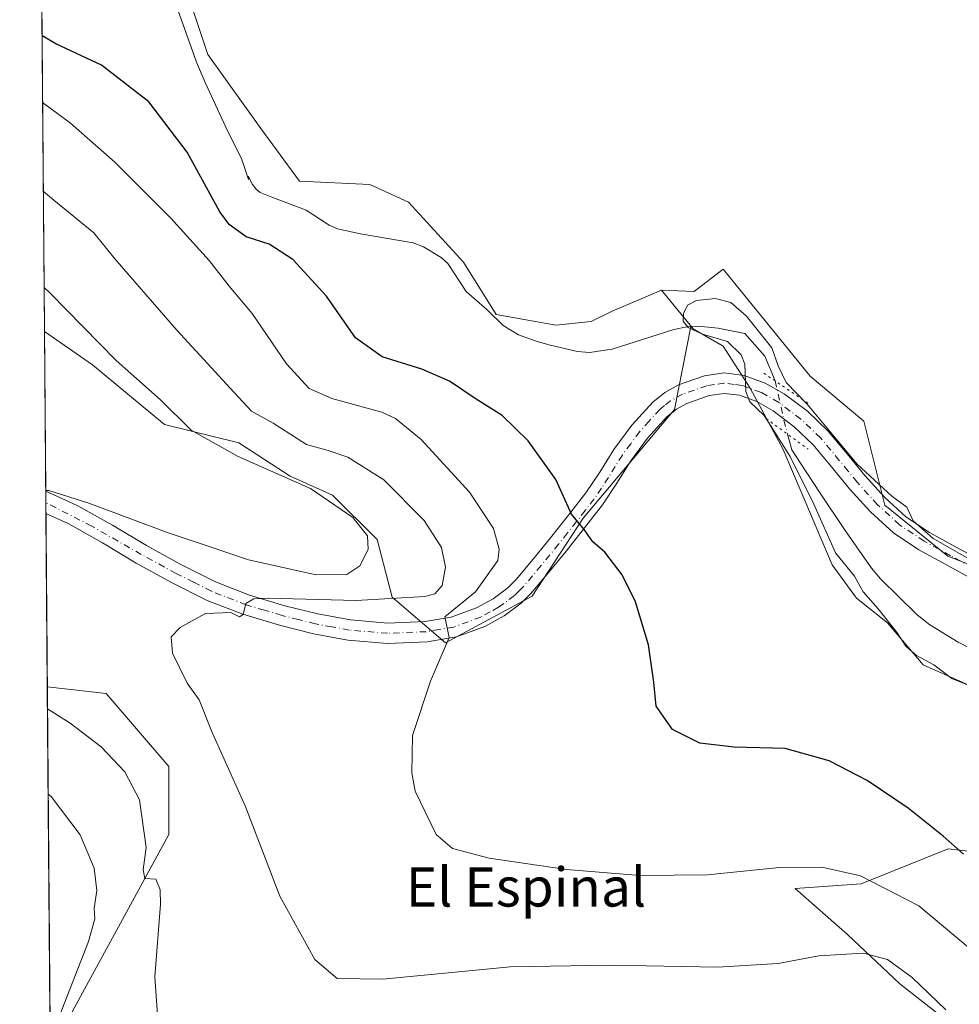
# Model space of a CAD drawing. Units: metres. Extents: x 556394 to 559850, y 4714782 to 4717123.
# Drawn here: x 556394 to 556587, y 4716333 to 4716535 of the extents above; entities that cross this region are included whole.
import ezdxf
from ezdxf.enums import TextEntityAlignment as Align

# ---------------------------------------------------------------- set-up
doc = ezdxf.new("R2010")
doc.units = ezdxf.units.M
doc.header["$MEASUREMENT"] = 0
doc.linetypes.add('DGN Style 4', pattern=[2.6384748266838614, 1.318413404963828, -0.6592067024819142, 0.001648016756204785, -0.6592067024819142])
doc.linetypes.add('DGN Style 5', pattern=[1.1536117293433497, 0.4944050268614355, -0.6592067024819142])
for name, color, linetype, lineweight in [('Comarca CxS', 21, 'Continuous', 0), ('Comunidad Autónoma CxS', 142, 'Continuous', 0), ('Corriente natural lineal', 142, 'Continuous', 13), ('Corriente natural lineal oculto', 9, 'DGN Style 4', 13), ('Cultivos herbáceos CxS', 92, 'Continuous', 0), ('Curva de nivel maestra', 30, 'Continuous', 30), ('Curva de nivel normal', 30, 'Continuous', 0), ('Huerta CxS', 92, 'Continuous', 0), ('Matorral CxS', 135, 'Continuous', 0), ('Municipio CxS', 4, 'Continuous', 0), ('Pista no pavimentada Cxs', 111, 'Continuous', 0), ('Pista no pavimentada eje', 91, 'DGN Style 4', 0), ('Provincia CxS', 1, 'Continuous', 0), ('Puente lineal', 2, 'DGN Style 5', 0), ('Texto cartográfico', 7, 'Continuous', 0)]:
    doc.layers.add(name, color=color, linetype=linetype, lineweight=lineweight)
doc.styles.add('Style-Arial', font='txt')

# ---------------------------------------------------------------- blocks, each defined once
blk = doc.blocks.new('*U11')
at = {"layer": 'Huerta CxS', "color": 92, "linetype": 'Continuous', "lineweight": 0}
blk.add_polyline3d([(556595.4256999996, 4716420.8303, 520.2600999999995), (556584.3951000003, 4716425.1231, 520.0767000000051), (556571.5247, 4716435.5485, 519.8687000000064), (556567.2348999997, 4716452.7205, 520.8261000000057), (556556.2045, 4716461.919700001, 520.7510000000038), (556538.3864000002, 4716483.827099999, 521.2048000000068), (556532.5164999999, 4716479.228700001, 520.5264000000025), (556525.7867000002, 4716479.561100001, 520.501099999994), (556518.4336999999, 4716476.4113, 520.3301000000065), (556515.7171999998, 4716475.247500001, 520.3312000000005), (556511.4008, 4716473.091499999, 520.3196000000025), (556504.2074999996, 4716472.372300001, 520.4331999999995), (556491.9809999998, 4716474.5295, 520.5436999999947), (556485.2511999998, 4716485.2937, 521.4271000000008), (556473.9999000002, 4716497.535300001, 521.1379000000015), (556466.0883, 4716501.129899999, 520.9818999999989), (556451.7034, 4716501.849300001, 520.9587000000029), (556443.7911, 4716512.633300001, 521.0633999999991), (556433.0022999998, 4716527.731100001, 521.9097000000038), (556425.8107000003, 4716549.298699999, 521.6603000000032)], dxfattribs=at)
blk = doc.blocks.new('*U15')
at = {"layer": 'Matorral CxS', "color": 135, "linetype": 'Continuous', "lineweight": 0}
for points in [[(556424.9660999998, 4716368.169700001, 539.5105999999942), (556400.7281999998, 4716323.674500001, 546.3119000000006), (556400.1220000006, 4716398.379799999, 538.8080000000045), (556412.1611000003, 4716397.029899999, 537.2483999999968), (556425.0043000003, 4716382.089500001, 537.6147999999957)], [(556522.9013, 4716251.5011, 556.7470999999932), (556551.9266999997, 4716227.9221, 554.3141999999935), (556570.4666999998, 4716199.755100001, 553.7416999999987), (556557.9348999998, 4716199.0777, 556.2431999999973), (556539.6425000001, 4716202.928900001, 560.7308000000048), (556513.6492999997, 4716215.444900001, 565.672200000001), (556491.5065000001, 4716224.1099, 569.4995999999956), (556458.7739000004, 4716234.700300001, 572.9054999999935), (556441.4448999995, 4716233.738100001, 568.7547999999952), (556419.3016999997, 4716214.484099999, 567.1769000000058), (556401.5926000001, 4716217.140100001, 564.5673999999999), (556401.1929000001, 4716266.400699999, 547.7035000000033), (556407.0591000002, 4716267.6801, 547.0500000000029), (556439.3715000004, 4716292.9641, 541.4486000000034), (556462.8865, 4716299.257900001, 542.3208000000013), (556474.7287, 4716311.663699999, 541.2183999999979), (556482.0597000001, 4716321.814099999, 538.4646999999968), (556496.7215, 4716327.4529, 537.320000000007), (556507.4354999998, 4716329.7083, 537.251900000003), (556520.4057, 4716331.399900001, 536.7186999999976), (556520.3649000004, 4716330.932700001, 536.829700000002), (556519.4469, 4716320.403700001, 542.9033000000054), (556500.7918999996, 4716317.705499999, 544.6279000000068), (556486.3728999998, 4716308.0977, 546.7753999999986), (556477.7207000004, 4716288.013900001, 551.9536999999982), (556493.1014999999, 4716278.405900001, 555.8147999999928)]]:
    blk.add_polyline3d(points, close=True, dxfattribs=at)

msp = doc.modelspace()

# ---------------------------------------------------------------- linework, layer by layer
at = {"layer": 'Comarca CxS', "color": 21, "linetype": 'Continuous', "lineweight": 0, "flags": 128}
msp.add_lwpolyline([(557902.2155513167, 4714794.072039943), (556413.2400004257, 4714781.699982816), (556394.4700004247, 4717094.939982793), (558654.1092580114, 4717113.721774334), (559812.4800004511, 4717123.349982793), (559832.380000451, 4714810.109982817)], close=True, dxfattribs=at)
at = {"layer": 'Comunidad Autónoma CxS', "color": 142, "linetype": 'Continuous', "lineweight": 0, "flags": 128}
msp.add_lwpolyline([(557902.2155513167, 4714794.072039943), (556413.2400004257, 4714781.699982816), (556394.4700004247, 4717094.939982793), (558654.1092580114, 4717113.721774334), (559812.4800004511, 4717123.349982793), (559832.380000451, 4714810.109982817)], close=True, dxfattribs=at)
at = {"layer": 'Corriente natural lineal', "color": 142, "linetype": 'Continuous', "lineweight": 13}
for points in [[(556426.5100999996, 4716537.8201, 521.6454999999987), (556430.6601, 4716526.1801, 522.1230999999971), (556432.4200999998, 4716521.9901, 522.0666999999958), (556437.0401, 4716512.0001, 521.7419999999984), (556439.8300999999, 4716506.440099999, 521.4450999999972), (556441.3101000004, 4716502.1801, 521.5543000000034), (556441.2100999998, 4716502.860099999, 521.4958999999944), (556442.1401000004, 4716501.1501, 521.4652999999962), (556442.8501000004, 4716500.190099999, 521.4554999999964), (556443.7100999998, 4716499.540100001, 521.4744000000064), (556446.0500999996, 4716498.550100001, 521.4265000000014), (556453.1101000002, 4716495.890100001, 521.1624000000012), (556457.8201000001, 4716492.800100001, 520.6389000000054), (556459.5201000003, 4716492.0801, 520.7330999999976), (556464.1801000005, 4716491.090100001, 520.8892999999953), (556474.9600999998, 4716489.220100001, 521.1068999999989), (556477.1001000004, 4716488.4301, 521.0322000000015), (556480.6901000004, 4716486.2301, 521.2430000000022), (556482.1001000004, 4716485.0101, 521.4706000000006), (556485.8300999999, 4716479.2501, 521.5375000000058), (556490.1001000004, 4716475.520099999, 520.8410000000003), (556493.3901000004, 4716472.3101, 520.3905999999988), (556496.5100999996, 4716470.4301, 520.6239999999962), (556499.9401000004, 4716469.190099999, 520.6579000000056), (556503.0201000003, 4716468.3101, 520.530700000003), (556508.5900999998, 4716467.0101, 520.398199999996), (556511.0401, 4716466.7601, 520.6021999999939), (556515.6801000005, 4716467.440099999, 520.6999000000069), (556528.3300999999, 4716471.4901, 520.2145000000019), (556531.0100999996, 4716472.030099999, 520.0292999999947), (556533.3300999999, 4716472.190099999, 519.879700000005), (556537.3956000004, 4716471.768800001, 519.6396999999997), (556542.8450999996, 4716470.640100001, 519.937699999995), (556546.9546999997, 4716466.0635, 520.2244999999966), (556549.0718, 4716460.9625, 519.952099999995)], [(556551.6142999995, 4716450.052300001, 519.9783000000025), (556552.4452000001, 4716446.879000001, 520.3457000000053), (556555.4200999998, 4716442.340100001, 520.4615999999951), (556558.4151, 4716437.8051, 520.6732000000047), (556563.2421000004, 4716430.563100001, 520.6162999999942), (556568.7401000002, 4716422.6601, 520.4061999999976), (556570.6001000004, 4716420.5001, 520.3791000000056), (556578.1300999997, 4716413.110099999, 520.1757999999973), (556580.7001, 4716411.0601, 520.1285000000062), (556586.4901000002, 4716407.5101, 520.2593000000053), (556589.6001000004, 4716405.940099999, 520.1900000000023)]]:
    msp.add_polyline3d(points, dxfattribs=at)
at = {"layer": 'Corriente natural lineal oculto', "color": 9, "linetype": 'DGN Style 4', "lineweight": 13, "extrusion": (-0.9286937711425924, -0.2156972608345852, 0.3016663241222111), "elevation": -1534034.514721627, "flags": 128}
msp.add_lwpolyline([(-4468262.207342053, 485923.969916661), (-4468254.257460281, 485923.6967927942), (-4468251.004811019, 485923.9973968657)], dxfattribs=at)
at = {"layer": 'Cultivos herbáceos CxS', "color": 92, "linetype": 'Continuous', "lineweight": 0, "extrusion": (0.0003023459728209138, -0.03727973830757207, 0.999304823213934), "elevation": -175118.6170511521, "flags": 128}
msp.add_lwpolyline([(594631.4798428534, 4708515.614037337), (594631.4798428533, 4708548.26340738)], dxfattribs=at)
at = {"layer": 'Cultivos herbáceos CxS', "color": 92, "linetype": 'Continuous', "lineweight": 0, "extrusion": (0.00269581832732742, -0.3312892538411236, 0.9435253906773986), "elevation": -1560494.848575279, "flags": 128}
msp.add_lwpolyline([(594759.4405120533, 4445837.078605484), (594759.4405120532, 4445839.566379246)], dxfattribs=at)
at = {"layer": 'Cultivos herbáceos CxS', "color": 92, "linetype": 'Continuous', "lineweight": 0, "extrusion": (0.001953857109281245, -0.2400989819886498, 0.9707464454173451), "elevation": -1130799.880303414, "flags": 128}
msp.add_lwpolyline([(594761.1361941482, 4574044.166668296), (594761.1361941482, 4574046.470641762)], dxfattribs=at)
at = {"layer": 'Cultivos herbáceos CxS', "color": 92, "linetype": 'Continuous', "lineweight": 0, "extrusion": (0.0002146848826490369, -0.02645944537835419, 0.999649864532913), "elevation": -124135.2152737696, "flags": 128}
msp.add_lwpolyline([(594648.1472011139, 4710093.320987913), (594648.1472011139, 4710128.792975056)], dxfattribs=at)
at = {"layer": 'Cultivos herbáceos CxS', "color": 92, "linetype": 'Continuous', "lineweight": 0}
for points in [[(556400.7281999998, 4716323.674500001, 546.3119000000006), (556424.9660999998, 4716368.169700001, 539.5105999999942), (556425.0043000003, 4716382.089500001, 537.6147999999957), (556412.1611000003, 4716397.029899999, 537.2483999999968), (556400.1220000006, 4716398.379799999, 538.8080000000045), (556399.5323999999, 4716471.047499999, 542.3411999999954), (556409.3426999999, 4716464.231699999, 541.629700000005), (556424.1206999999, 4716452.046499999, 540.6405999999988), (556439.3406999996, 4716448.3235, 538.279999999999), (556449.7943000002, 4716441.5055, 539.0908999999956), (556458.4512999998, 4716437.588099999, 539.0929999999935), (556467.6413000004, 4716428.5045, 539.3059999999969), (556470.6793000001, 4716416.7389, 537.5255999999936), (556481.6098999997, 4716407.4165, 530.3110000000015), (556499.3361000001, 4716416.960899999, 527.6301999999996), (556509.7901, 4716432.868899999, 524.8763000000035), (556528.4254999999, 4716455.139699999, 521.0728999999993), (556531.8157000003, 4716472.095899999, 519.9799000000058), (556532.2587000001, 4716471.6533, 519.977899999998), (556538.4319000002, 4716468.0529, 519.9545000000071), (556543.9477000004, 4716459.4669, 520.0902999999962), (556550.6964999996, 4716446.958100001, 520.573900000003), (556560.6957, 4716423.3233, 521.1340000000055), (556565.6951000001, 4716416.5053, 521.0668000000006), (556572.0582999997, 4716411.505700001, 520.7109000000055), (556579.3305000003, 4716402.869700001, 520.800700000007), (556594.2002999998, 4716396.299100001, 520.2065000000002)], [(556399.5323999999, 4716471.047499999, 542.3411999999954), (556409.3426999999, 4716464.231699999, 541.629700000005), (556424.1206999999, 4716452.046499999, 540.6405999999988), (556439.3406999996, 4716448.3235, 538.279999999999), (556449.7943000002, 4716441.5055, 539.0908999999956), (556458.4512999998, 4716437.588099999, 539.0929999999935), (556467.6413000004, 4716428.5045, 539.3059999999969), (556470.6793000001, 4716416.7389, 537.5255999999936), (556481.6098999997, 4716407.4165, 530.3110000000015), (556499.3361000001, 4716416.960899999, 527.6301999999996), (556509.7901, 4716432.868899999, 524.8763000000035), (556528.4254999999, 4716455.139699999, 521.0728999999993), (556531.8157000003, 4716472.095899999, 519.9799000000058), (556532.2587000001, 4716471.6533, 519.977899999998)], [(556532.2587000001, 4716471.6533, 519.977899999998), (556538.4319000002, 4716468.0529, 519.9545000000071), (556543.9477000004, 4716459.4669, 520.0902999999962), (556550.6964999996, 4716446.958100001, 520.573900000003), (556560.6957, 4716423.3233, 521.1340000000055), (556565.6951000001, 4716416.5053, 521.0668000000006), (556572.0582999997, 4716411.505700001, 520.7109000000055), (556579.3305000003, 4716402.869700001, 520.800700000007), (556594.2002999998, 4716396.299100001, 520.2065000000002), (556604.3287000004, 4716394.233700001, 520.0913), (556613.4188999999, 4716376.053099999, 519.6536000000051), (556604.7829, 4716362.872300001, 521.0056999999942), (556584.4247000003, 4716365.266100001, 525.0773000000045), (556566.6409, 4716358.060500001, 529.8907999999938), (556553.1825000001, 4716357.0997, 530.5614999999962), (556563.8274999997, 4716347.7523, 533.1229000000021), (556574.5406999998, 4716337.6021, 536.0868999999948), (556584.6913000001, 4716329.7071, 535.9873999999982)], [(556400.1220000006, 4716398.379799999, 538.8080000000045), (556412.1611000003, 4716397.029899999, 537.2483999999968), (556425.0043000003, 4716382.089500001, 537.6147999999957), (556424.9660999998, 4716368.169700001, 539.5105999999942), (556400.7281999998, 4716323.674500001, 546.3119000000006)], [(556604.7829, 4716362.872300001, 521.0056999999942), (556584.4247000003, 4716365.266100001, 525.0773000000045), (556566.6409, 4716358.060500001, 529.8907999999938), (556553.1825000001, 4716357.0997, 530.5614999999962), (556563.8274999997, 4716347.7523, 533.1229000000021), (556574.5406999998, 4716337.6021, 536.0868999999948), (556584.6913000001, 4716329.7071, 535.9873999999982)]]:
    msp.add_polyline3d(points, dxfattribs=at)
at = {"layer": 'Curva de nivel maestra', "color": 30, "linetype": 'Continuous', "lineweight": 30, "elevation": 525, "flags": 128}
msp.add_lwpolyline([(556587.5999999996, 4716364.130100001), (556583.4400000004, 4716367.860099999), (556576.2999999998, 4716373.530099999), (556567.9000000004, 4716379.2301), (556560.1200000001, 4716383.270099999), (556551.0999999996, 4716385.7401), (556540.6500000004, 4716386.040100001), (556533.6500000004, 4716386.840100001), (556528.0599999996, 4716389.630100001), (556524.7400000002, 4716394.460100001), (556524.2000000002, 4716399.370100001), (556523.1200000001, 4716406.960100001), (556520.5, 4716415.7601), (556517.7199999997, 4716421.300100001), (556514.1699999999, 4716425.940099999), (556511.7800000003, 4716428.030099999), (556509.9500000002, 4716430.550100001), (556507.4000000004, 4716433.720100001), (556504.2100000001, 4716440.8201), (556498.5499999998, 4716448.7301), (556493.1799999997, 4716453.9101), (556487.8700000001, 4716457.2601), (556482.4400000004, 4716460.9101), (556476.7599999999, 4716463.340100001), (556468.6200000001, 4716465.880100001), (556463.1799999997, 4716469.7501), (556457.2800000003, 4716478.3201), (556450.3799999999, 4716485.8301), (556445.5499999998, 4716488.920100001), (556440.8200000003, 4716490.4301), (556437.3300000001, 4716492.9901), (556435.4100000003, 4716495.540100001), (556428.7400000002, 4716507.800100001), (556420.8899999997, 4716518.050100001), (556411.2199999997, 4716525.5701), (556401.8799999999, 4716529.960100001), (556399.0412999997, 4716531.565400001)], dxfattribs=at)
at = {"layer": 'Curva de nivel normal', "color": 30, "linetype": 'Continuous', "lineweight": 0, "flags": 128}
for points, elevation in [([(556591.4800000004, 4716342.6801), (556578.4800000004, 4716353.5601), (556566.5199999996, 4716359.7501), (556558.6100000005, 4716361.5001), (556549.9400000004, 4716361.440099999), (556535.1900000004, 4716359.950099999), (556521.3399999999, 4716359.8101), (556506.3499999996, 4716361.020099999), (556490.5099999999, 4716363.360099999), (556483.0199999996, 4716365.3201), (556479.6799999997, 4716368.1801), (556475.4100000003, 4716377.0601), (556474.7199999997, 4716380.8201), (556474.8499999996, 4716388.4001), (556478.5300000003, 4716399.5601), (556482.3399999999, 4716408.460100001), (556481.4900000002, 4716412.7301), (556487.7199999997, 4716417.8201), (556492.2999999998, 4716424.220100001), (556492.5899999999, 4716426.5701), (556491.4000000004, 4716430.770099999), (556486.5, 4716438.220100001), (556476.6100000005, 4716449.0001), (556471.3600000005, 4716453.290100001), (556468.5499999998, 4716454.610099999), (556458.3399999999, 4716457.390100001), (556453.6699999999, 4716459.390100001), (556449.0800000001, 4716464.460100001), (556442.0199999996, 4716474.7301), (556437.3399999999, 4716480.380100001), (556433.2100000001, 4716485.5801), (556425.4299999997, 4716494.2401), (556413.9299999997, 4716505.700099999), (556404.9000000004, 4716513.6801), (556399.1522000004, 4716517.895099999)], 530), ([(556583.9800000004, 4716332.3101), (556577.0800000001, 4716338.890100001), (556572.0199999996, 4716342.620100001), (556567.1100000005, 4716343.9001), (556558, 4716343.370100001), (556549.6500000004, 4716341.790100001), (556537.2300000004, 4716341.030099999), (556515.3799999999, 4716341.460100001), (556494.8200000003, 4716341.0801), (556468.7699999996, 4716338.590100001), (556459.4299999997, 4716338.690099999), (556454.8799999999, 4716342.610099999), (556447.6900000004, 4716355.5601), (556440.5800000001, 4716374.020099999), (556433.8300000001, 4716389.020099999), (556431.2000000002, 4716395.7601), (556428.7400000002, 4716399.130100001), (556425.7699999996, 4716405.2601), (556425.4800000004, 4716408.640100001), (556427.3300000001, 4716410.540100001), (556429.6100000005, 4716411.8301), (556432.5199999996, 4716413.4101), (556437.7000000002, 4716413.600099999), (556439.4299999997, 4716412.710100001), (556440.2199999997, 4716413.170100001), (556440.75, 4716415.4001), (556442.4100000003, 4716416.380100001), (556445.3200000003, 4716416.5101), (556463.29, 4716416.040100001), (556477.3600000005, 4716416.860099999), (556479.4100000003, 4716417.440099999), (556480.8899999997, 4716419.090100001), (556481.5899999999, 4716422.870100001), (556480.7699999996, 4716426.890100001), (556477.25, 4716432.4101), (556469.0099999999, 4716440.7301), (556461.6299999999, 4716445.370100001), (556457.5700000003, 4716446.720100001), (556453.1399999997, 4716447.960100001), (556446.3700000001, 4716452.3301), (556441.9000000004, 4716454.790100001), (556437.5199999996, 4716459.5101), (556426.6399999997, 4716471.340100001), (556413.9299999997, 4716485.960100001), (556409.6600000003, 4716491.2501), (556401.4299999997, 4716497.9801), (556399.2991000004, 4716499.7915)], 535), ([(556399.4589999998, 4716480.088500001), (556400.7100000001, 4716478.940099999), (556414.2300000004, 4716465.1801), (556423.2599999999, 4716457.0801), (556429.5300000003, 4716450.9101), (556439.2000000002, 4716445.5001), (556453.9800000004, 4716438.960100001), (556462.6399999997, 4716433.050100001), (556465.6299999999, 4716429.280099999), (556465.7599999999, 4716426.450099999), (556464.0800000001, 4716423.140100001), (556461.3799999999, 4716421.380100001), (556455.1299999999, 4716421.270099999), (556441.2999999998, 4716424.350099999), (556432.8600000005, 4716427.2401), (556424.8200000003, 4716429.870100001), (556408.6100000005, 4716435.9801), (556400.4100000003, 4716438.5801), (556399.7961999997, 4716438.532299999)], 540), ([(556590.2599999999, 4716398.020099999), (556585.2300000004, 4716400.0701), (556581.5, 4716402.920100001), (556577.9500000002, 4716404.790100001), (556575.7800000003, 4716406.690099999), (556574.0300000003, 4716409.420100001), (556570.1100000005, 4716414.350099999), (556567.0599999996, 4716417.8101), (556565.2599999999, 4716421.0001), (556561.3899999997, 4716425.800100001), (556557, 4716435.7401), (556552.1200000001, 4716445.530099999), (556546.7800000003, 4716453.870100001), (556543.8700000001, 4716456.670100001), (556543.0800000001, 4716458.8201), (556542.8399999999, 4716464.4101), (556542.0700000003, 4716466.280099999), (556539.3200000003, 4716469.020099999), (556534.2000000002, 4716470.530099999), (556531.2400000002, 4716471.9101), (556530.2400000002, 4716473.220100001), (556530.2800000003, 4716474.780099999), (556531.1500000004, 4716476.5001), (556532.9400000004, 4716477.4301), (556536.7599999999, 4716477.8201), (556539.9800000004, 4716477.040100001), (556543.1699999999, 4716474.2301), (556548.3499999996, 4716467.770099999), (556549.6799999997, 4716464.0801), (556551.29, 4716460.6601), (556555.5899999999, 4716456.1801), (556565.8600000005, 4716443.9101), (556572.9500000002, 4716437.360099999), (556576.0300000003, 4716435.110099999), (556577.2699999996, 4716432.350099999), (556581.4000000004, 4716428.7401), (556593.1200000001, 4716422.050100001)], 520), ([(556400.1586999996, 4716393.856699999), (556404.79, 4716390.9801), (556411.1600000003, 4716386.100099999), (556415.9699999997, 4716380.9901), (556418.9600000001, 4716375.2601), (556420.3399999999, 4716365.5101), (556419.7699999996, 4716360.920100001), (556420.0999999996, 4716359.200099999), (556422.3300000001, 4716359.040100001), (556423.2400000002, 4716356.860099999), (556423.25, 4716353.9001), (556422.1100000005, 4716339.0701), (556422.7999999998, 4716329.3301)], 540), ([(556400.7149999999, 4716325.3027), (556403.0999999996, 4716332.3301), (556408.5800000001, 4716346.280099999), (556409.8600000005, 4716350.950099999), (556409.7199999997, 4716353.130100001), (556410.2400000002, 4716356.7401), (556409.7000000002, 4716361.3201), (556406.8200000003, 4716368.130100001), (556400.9000000004, 4716375.940099999), (556400.3002000004, 4716376.423800001)], 545)]:
    msp.add_lwpolyline(points, dxfattribs=dict(at, elevation=elevation))
at = {"layer": 'Huerta CxS', "color": 92, "linetype": 'Continuous', "lineweight": 0}
for points in [[(556398.6105000004, 4716584.6601, 522.055600000007), (556409.2165999999, 4716580.841700001, 521.5783999999985), (556412.5322000004, 4716573.658399999, 521.2495000000055), (556415.2949000001, 4716565.368899999, 521.8564000000042), (556423.0311000003, 4716559.8431, 521.9147999999988), (556425.8107000003, 4716549.298699999, 521.6603000000032), (556433.0022999998, 4716527.731100001, 521.9097000000038), (556443.7911, 4716512.633300001, 521.0633999999991), (556451.7034, 4716501.849300001, 520.9587000000029), (556466.0883, 4716501.129899999, 520.9818999999989), (556473.9999000002, 4716497.535300001, 521.1379000000015), (556485.2511999998, 4716485.2937, 521.4271000000008), (556491.9809999998, 4716474.5295, 520.5436999999947), (556504.2074999996, 4716472.372300001, 520.4331999999995), (556511.4008, 4716473.091499999, 520.3196000000025), (556515.7171999998, 4716475.247500001, 520.3312000000005), (556518.4336999999, 4716476.4113, 520.3301000000065), (556525.7867000002, 4716479.561100001, 520.501099999994)], [(556525.7867000002, 4716479.561100001, 520.501099999994), (556532.5164999999, 4716479.228700001, 520.5264000000025), (556538.3864000002, 4716483.827099999, 521.2048000000068), (556556.2045, 4716461.919700001, 520.7510000000038), (556567.2348999997, 4716452.7205, 520.8261000000057), (556571.5247, 4716435.5485, 519.8687000000064), (556584.3951000003, 4716425.1231, 520.0767000000051), (556595.4256999996, 4716420.8303, 520.2600999999995)]]:
    msp.add_polyline3d(points, dxfattribs=at)
at = {"layer": 'Matorral CxS', "color": 135, "linetype": 'Continuous', "lineweight": 0, "extrusion": (-0.001477875977343901, 0.1821283768904318, 0.9832736497099128), "elevation": 858714.196840262, "flags": 128}
msp.add_lwpolyline([(-594651.6370418227, -4632891.023367926), (-594651.6370418227, -4633003.074704953)], dxfattribs=at)
at = {"layer": 'Matorral CxS', "color": 135, "linetype": 'Continuous', "lineweight": 0, "extrusion": (0.03238573019358561, -0.03957043838837216, 0.99869181677111), "elevation": -168089.8497194946, "flags": 128}
msp.add_lwpolyline([(3417875.281337129, 3293140.603755544), (3417875.28133713, 3293130.371755588)], dxfattribs=at)
at = {"layer": 'Matorral CxS', "color": 135, "linetype": 'Continuous', "lineweight": 0, "extrusion": (-0.0008108118989769225, 0.09993721533279429, 0.9949934148403151), "elevation": 471428.6950496681, "flags": 128}
msp.add_lwpolyline([(-594645.6951865681, -4688010.511295376), (-594645.6951865682, -4688085.59496684)], dxfattribs=at)
at = {"layer": 'Matorral CxS', "color": 135, "linetype": 'Continuous', "lineweight": 0}
for points in [[(556425.8107000003, 4716549.298699999, 521.6603000000032), (556433.0022999998, 4716527.731100001, 521.9097000000038), (556443.7911, 4716512.633300001, 521.0633999999991), (556451.7034, 4716501.849300001, 520.9587000000029), (556466.0883, 4716501.129899999, 520.9818999999989), (556473.9999000002, 4716497.535300001, 521.1379000000015), (556485.2511999998, 4716485.2937, 521.4271000000008), (556491.9809999998, 4716474.5295, 520.5436999999947), (556504.2074999996, 4716472.372300001, 520.4331999999995), (556511.4008, 4716473.091499999, 520.3196000000025), (556515.7171999998, 4716475.247500001, 520.3312000000005), (556518.4336999999, 4716476.4113, 520.3301000000065), (556525.7867000002, 4716479.561100001, 520.501099999994), (556532.2587000001, 4716471.6533, 519.977899999998), (556531.8157000003, 4716472.095899999, 519.9799000000058), (556528.4254999999, 4716455.139699999, 521.0728999999993), (556509.7901, 4716432.868899999, 524.8763000000035), (556499.3361000001, 4716416.960899999, 527.6301999999996), (556481.6098999997, 4716407.4165, 530.3110000000015), (556470.6793000001, 4716416.7389, 537.5255999999936), (556467.6413000004, 4716428.5045, 539.3059999999969), (556458.4512999998, 4716437.588099999, 539.0929999999935), (556449.7943000002, 4716441.5055, 539.0908999999956), (556439.3406999996, 4716448.3235, 538.279999999999), (556424.1206999999, 4716452.046499999, 540.6405999999988), (556409.3426999999, 4716464.231699999, 541.629700000005), (556399.5323999999, 4716471.047499999, 542.3411999999954), (556398.6105000004, 4716584.6601, 522.055600000007)], [(556398.6105000004, 4716584.6601, 522.055600000007), (556409.2165999999, 4716580.841700001, 521.5783999999985), (556412.5322000004, 4716573.658399999, 521.2495000000055), (556415.2949000001, 4716565.368899999, 521.8564000000042), (556423.0311000003, 4716559.8431, 521.9147999999988), (556425.8107000003, 4716549.298699999, 521.6603000000032), (556433.0022999998, 4716527.731100001, 521.9097000000038), (556443.7911, 4716512.633300001, 521.0633999999991), (556451.7034, 4716501.849300001, 520.9587000000029), (556466.0883, 4716501.129899999, 520.9818999999989), (556473.9999000002, 4716497.535300001, 521.1379000000015), (556485.2511999998, 4716485.2937, 521.4271000000008), (556491.9809999998, 4716474.5295, 520.5436999999947), (556504.2074999996, 4716472.372300001, 520.4331999999995), (556511.4008, 4716473.091499999, 520.3196000000025), (556515.7171999998, 4716475.247500001, 520.3312000000005), (556518.4336999999, 4716476.4113, 520.3301000000065), (556525.7867000002, 4716479.561100001, 520.501099999994)], [(556594.2002999998, 4716396.299100001, 520.2065000000002), (556579.3305000003, 4716402.869700001, 520.800700000007), (556572.0582999997, 4716411.505700001, 520.7109000000055), (556565.6951000001, 4716416.5053, 521.0668000000006), (556560.6957, 4716423.3233, 521.1340000000055), (556550.6964999996, 4716446.958100001, 520.573900000003), (556543.9477000004, 4716459.4669, 520.0902999999962), (556538.4319000002, 4716468.0529, 519.9545000000071), (556532.2587000001, 4716471.6533, 519.977899999998), (556525.7867000002, 4716479.561100001, 520.501099999994), (556532.5164999999, 4716479.228700001, 520.5264000000025), (556538.3864000002, 4716483.827099999, 521.2048000000068), (556556.2045, 4716461.919700001, 520.7510000000038), (556567.2348999997, 4716452.7205, 520.8261000000057), (556571.5247, 4716435.5485, 519.8687000000064), (556584.3951000003, 4716425.1231, 520.0767000000051), (556595.4256999996, 4716420.8303, 520.2600999999995)], [(556525.7867000002, 4716479.561100001, 520.501099999994), (556532.5164999999, 4716479.228700001, 520.5264000000025), (556538.3864000002, 4716483.827099999, 521.2048000000068), (556556.2045, 4716461.919700001, 520.7510000000038), (556567.2348999997, 4716452.7205, 520.8261000000057), (556571.5247, 4716435.5485, 519.8687000000064), (556584.3951000003, 4716425.1231, 520.0767000000051), (556595.4256999996, 4716420.8303, 520.2600999999995)], [(556399.5323999999, 4716471.047499999, 542.3411999999954), (556409.3426999999, 4716464.231699999, 541.629700000005), (556424.1206999999, 4716452.046499999, 540.6405999999988), (556439.3406999996, 4716448.3235, 538.279999999999), (556449.7943000002, 4716441.5055, 539.0908999999956), (556458.4512999998, 4716437.588099999, 539.0929999999935), (556467.6413000004, 4716428.5045, 539.3059999999969), (556470.6793000001, 4716416.7389, 537.5255999999936), (556481.6098999997, 4716407.4165, 530.3110000000015), (556499.3361000001, 4716416.960899999, 527.6301999999996), (556509.7901, 4716432.868899999, 524.8763000000035), (556528.4254999999, 4716455.139699999, 521.0728999999993), (556531.8157000003, 4716472.095899999, 519.9799000000058), (556532.2587000001, 4716471.6533, 519.977899999998)], [(556532.2587000001, 4716471.6533, 519.977899999998), (556538.4319000002, 4716468.0529, 519.9545000000071), (556543.9477000004, 4716459.4669, 520.0902999999962), (556550.6964999996, 4716446.958100001, 520.573900000003), (556560.6957, 4716423.3233, 521.1340000000055), (556565.6951000001, 4716416.5053, 521.0668000000006), (556572.0582999997, 4716411.505700001, 520.7109000000055), (556579.3305000003, 4716402.869700001, 520.800700000007), (556594.2002999998, 4716396.299100001, 520.2065000000002), (556604.3287000004, 4716394.233700001, 520.0913), (556613.4188999999, 4716376.053099999, 519.6536000000051), (556604.7829, 4716362.872300001, 521.0056999999942), (556584.4247000003, 4716365.266100001, 525.0773000000045), (556566.6409, 4716358.060500001, 529.8907999999938), (556553.1825000001, 4716357.0997, 530.5614999999962), (556563.8274999997, 4716347.7523, 533.1229000000021), (556574.5406999998, 4716337.6021, 536.0868999999948), (556584.6913000001, 4716329.7071, 535.9873999999982)], [(556400.1220000006, 4716398.379799999, 538.8080000000045), (556412.1611000003, 4716397.029899999, 537.2483999999968), (556425.0043000003, 4716382.089500001, 537.6147999999957), (556424.9660999998, 4716368.169700001, 539.5105999999942), (556400.7281999998, 4716323.674500001, 546.3119000000006)], [(556584.6913000001, 4716329.7071, 535.9873999999982), (556574.5406999998, 4716337.6021, 536.0868999999948), (556563.8274999997, 4716347.7523, 533.1229000000021), (556553.1825000001, 4716357.0997, 530.5614999999962), (556566.6409, 4716358.060500001, 529.8907999999938), (556584.4247000003, 4716365.266100001, 525.0773000000045), (556604.7829, 4716362.872300001, 521.0056999999942)]]:
    msp.add_polyline3d(points, dxfattribs=at)
at = {"layer": 'Municipio CxS', "color": 4, "linetype": 'Continuous', "lineweight": 0, "flags": 128}
msp.add_lwpolyline([(557902.2155513167, 4714794.072039943), (556413.2400004257, 4714781.699982816), (556394.4700004247, 4717094.939982793), (558654.1092580114, 4717113.721774334)], dxfattribs=at)
at = {"layer": 'Pista no pavimentada Cxs', "color": 111, "linetype": 'Continuous', "lineweight": 0, "extrusion": (0.001914577209600206, -0.2334001986577331, 0.9723788776298254), "elevation": -1099226.575129314, "flags": 128}
msp.add_lwpolyline([(595068.6273011258, 4581694.389883082), (595068.6273011258, 4581699.103944978)], dxfattribs=at)
at = {"layer": 'Pista no pavimentada Cxs', "color": 111, "linetype": 'Continuous', "lineweight": 0}
for points in [[(556588.5500999996, 4716420.890100001, 519.9793999999965), (556583.9600999998, 4716423.390100001, 519.9772999999988), (556578.4700999996, 4716426.4101, 520.3689000000013), (556573.2401000002, 4716429.880100001, 520.0687999999936), (556568.5401, 4716434.1801, 520.4107999999978), (556564.2600999996, 4716438.870100001, 521.0840000000027), (556560.5601000004, 4716443.4001, 521.843200000003), (556556.8201000001, 4716447.9101, 520.3576999999932), (556552.9501, 4716451.5701, 520.2936999999947), (556548.6300999997, 4716454.8301, 520.6518000000069), (556545.2901, 4716456.7301, 520.249299999996), (556541.7301000003, 4716458.030099999, 520.2857999999978), (556538.6501000002, 4716458.4101, 520.431700000001), (556535.5601000004, 4716457.960100001, 520.5752000000066), (556530.9600999998, 4716456.350099999, 520.8839000000007), (556528.8400999998, 4716455.170100001, 521.0929000000033), (556526.9001000002, 4716453.610099999, 521.3176999999996), (556522.9200999998, 4716449.2601, 521.9600999999967), (556519.5100999996, 4716444.620100001, 522.7059000000008), (556516.6801000005, 4716440.0701, 523.3193000000028), (556513.7301000003, 4716435.610099999, 524.0329000000056), (556510.0601000004, 4716430.9001, 525.0437999999995), (556506.3300999999, 4716426.2401, 525.9315999999963), (556502.7701000003, 4716421.860099999, 526.6640000000043), (556499.1300999997, 4716417.530099999, 527.4581999999937), (556497.0800999999, 4716415.470100001, 527.8641000000061), (556493.5800999999, 4716412.890100001, 528.5017999999982), (556489.6700999998, 4716410.7601, 529.0877000000038), (556483.8701, 4716408.610099999, 530.0337000000001), (556477.8800999997, 4716407.5801, 530.7397000000057), (556469.7100999998, 4716407.270099999, 531.7939000000042), (556461.5900999998, 4716407.9301, 532.7891999999993), (556454.5701000001, 4716409.2401, 533.5890999999974), (556447.6201, 4716410.970100001, 534.2318999999989), (556440.1300999997, 4716413.220100001, 534.9477000000043), (556432.8501000004, 4716416.040100001, 535.5510000000068), (556425.5100999996, 4716419.7401, 536.4238000000041), (556418.3101000004, 4716423.6801, 537.3429000000033), (556411.3901000004, 4716427.870100001, 538.2324999999983), (556404.3701, 4716431.790100001, 539.0166000000027), (556399.8343000002, 4716433.838199999, 539.6551000000036), (556399.7959000003, 4716438.421900001, 540.7553000000044), (556406.2500999998, 4716435.5101, 540.2630000000064), (556413.4901000002, 4716431.460100001, 539.4939000000013), (556420.3901000004, 4716427.280099999, 538.3151000000071), (556427.4401000004, 4716423.420100001, 537.3092000000033), (556434.5401, 4716419.850099999, 536.7366000000038), (556441.4801000003, 4716417.1601, 535.744000000006), (556448.7200999996, 4716414.9901, 535.5633999999991), (556455.4501, 4716413.300100001, 534.5210999999981), (556462.1401000004, 4716412.0601, 533.5035000000062), (556469.8000999996, 4716411.440099999, 532.9636000000028), (556477.4401000004, 4716411.7301, 531.8212000000058), (556482.7901, 4716412.640100001, 530.861699999994), (556487.9401000004, 4716414.5601, 530.2363000000041), (556491.3501000004, 4716416.4101, 529.4135999999999), (556494.3601000002, 4716418.630100001, 528.7296999999963), (556496.0500999996, 4716420.340100001, 528.3948999999993), (556499.5601000004, 4716424.5101, 527.5418000000063), (556503.0900999998, 4716428.850099999, 526.6331999999966), (556506.7901, 4716433.4801, 525.6578000000009), (556510.3501000004, 4716438.040100001, 524.4848999999958), (556513.1801000005, 4716442.3101, 523.6364999999934), (556516.0601000004, 4716446.950099999, 522.9887000000017), (556519.7001, 4716451.9101, 522.1230999999971), (556524.0500999996, 4716456.6501, 521.2348999999958), (556526.5000999998, 4716458.630100001, 521.005999999994), (556529.2500999998, 4716460.1601, 520.7788), (556534.5701000001, 4716462.020099999, 520.4269999999962), (556538.6101000002, 4716462.600099999, 520.3074999999953), (556542.7100999998, 4716462.100099999, 520.258600000001), (556547.0401, 4716460.520099999, 520.7761000000028), (556550.9200999998, 4716458.3101, 521.5421999999963), (556555.6401000004, 4716454.7501, 521.8006000000023), (556559.8601000002, 4716450.7601, 522.369399999996), (556563.7701000003, 4716446.040100001, 524.1676000000007), (556567.4101, 4716441.590100001, 522.1160999999993), (556571.4901000002, 4716437.120100001, 519.9844000000012), (556575.8101000004, 4716433.170100001, 520.0874999999943), (556580.6300999997, 4716429.970100001, 520.2866999999969), (556585.9501, 4716427.040100001, 520.2847999999941), (556590.4001000002, 4716424.620100001, 520.2630999999965)], [(556399.7966999998, 4716438.421900001, 540.7553999999947), (556406.2500999998, 4716435.5101, 540.2630000000064), (556413.4901000002, 4716431.460100001, 539.4939000000013), (556420.3901000004, 4716427.280099999, 538.3151000000071), (556427.4401000004, 4716423.420100001, 537.3092000000033), (556434.5401, 4716419.850099999, 536.7366000000038), (556441.4801000003, 4716417.1601, 535.744000000006), (556448.7200999996, 4716414.9901, 535.5633999999991), (556455.4501, 4716413.300100001, 534.5210999999981), (556462.1401000004, 4716412.0601, 533.5035000000062), (556469.8000999996, 4716411.440099999, 532.9636000000028), (556477.4401000004, 4716411.7301, 531.8212000000058), (556482.7901, 4716412.640100001, 530.861699999994), (556487.9401000004, 4716414.5601, 530.2363000000041), (556491.3501000004, 4716416.4101, 529.4135999999999), (556494.3601000002, 4716418.630100001, 528.7296999999963), (556496.0500999996, 4716420.340100001, 528.3948999999993), (556499.5601000004, 4716424.5101, 527.5418000000063), (556503.0900999998, 4716428.850099999, 526.6331999999966), (556506.7901, 4716433.4801, 525.6578000000009), (556510.3501000004, 4716438.040100001, 524.4848999999958), (556513.1801000005, 4716442.3101, 523.6364999999934), (556516.0601000004, 4716446.950099999, 522.9887000000017), (556519.7001, 4716451.9101, 522.1230999999971), (556524.0500999996, 4716456.6501, 521.2348999999958), (556526.5000999998, 4716458.630100001, 521.005999999994), (556529.2500999998, 4716460.1601, 520.7788), (556534.5701000001, 4716462.020099999, 520.4269999999962), (556538.6101000002, 4716462.600099999, 520.3074999999953), (556542.7100999998, 4716462.100099999, 520.258600000001), (556547.0401, 4716460.520099999, 520.7761000000028), (556550.9200999998, 4716458.3101, 521.5421999999963), (556555.6401000004, 4716454.7501, 521.8006000000023), (556559.8601000002, 4716450.7601, 522.369399999996), (556563.7701000003, 4716446.040100001, 524.1676000000007), (556567.4101, 4716441.590100001, 522.1160999999993), (556571.4901000002, 4716437.120100001, 519.9844000000012), (556575.8101000004, 4716433.170100001, 520.0874999999943), (556580.6300999997, 4716429.970100001, 520.2866999999969), (556585.9501, 4716427.040100001, 520.2847999999941), (556590.4001000002, 4716424.620100001, 520.2630999999965)], [(556588.5500999996, 4716420.890100001, 519.9793999999965), (556583.9600999998, 4716423.390100001, 519.9772999999988), (556578.4700999996, 4716426.4101, 520.3689000000013), (556573.2401000002, 4716429.880100001, 520.0687999999936), (556568.5401, 4716434.1801, 520.4107999999978), (556564.2600999996, 4716438.870100001, 521.0840000000027), (556560.5601000004, 4716443.4001, 521.843200000003), (556556.8201000001, 4716447.9101, 520.3576999999932), (556552.9501, 4716451.5701, 520.2936999999947), (556548.6300999997, 4716454.8301, 520.6518000000069), (556545.2901, 4716456.7301, 520.249299999996), (556541.7301000003, 4716458.030099999, 520.2857999999978), (556538.6501000002, 4716458.4101, 520.431700000001), (556535.5601000004, 4716457.960100001, 520.5752000000066), (556530.9600999998, 4716456.350099999, 520.8839000000007), (556528.8400999998, 4716455.170100001, 521.0929000000033), (556526.9001000002, 4716453.610099999, 521.3176999999996), (556522.9200999998, 4716449.2601, 521.9600999999967), (556519.5100999996, 4716444.620100001, 522.7059000000008), (556516.6801000005, 4716440.0701, 523.3193000000028), (556513.7301000003, 4716435.610099999, 524.0329000000056), (556510.0601000004, 4716430.9001, 525.0437999999995), (556506.3300999999, 4716426.2401, 525.9315999999963), (556502.7701000003, 4716421.860099999, 526.6640000000043), (556499.1300999997, 4716417.530099999, 527.4581999999937), (556497.0800999999, 4716415.470100001, 527.8641000000061), (556493.5800999999, 4716412.890100001, 528.5017999999982), (556489.6700999998, 4716410.7601, 529.0877000000038), (556483.8701, 4716408.610099999, 530.0337000000001), (556477.8800999997, 4716407.5801, 530.7397000000057), (556469.7100999998, 4716407.270099999, 531.7939000000042), (556461.5900999998, 4716407.9301, 532.7891999999993), (556454.5701000001, 4716409.2401, 533.5890999999974), (556447.6201, 4716410.970100001, 534.2318999999989), (556440.1300999997, 4716413.220100001, 534.9477000000043), (556432.8501000004, 4716416.040100001, 535.5510000000068), (556425.5100999996, 4716419.7401, 536.4238000000041), (556418.3101000004, 4716423.6801, 537.3429000000033), (556411.3901000004, 4716427.870100001, 538.2324999999983), (556404.3701, 4716431.790100001, 539.0166000000027), (556399.8343000002, 4716433.838199999, 539.6551000000036)]]:
    msp.add_polyline3d(points, dxfattribs=at)
at = {"layer": 'Pista no pavimentada eje', "color": 91, "linetype": 'DGN Style 4', "lineweight": 0}
msp.add_polyline3d([(556589.4751000004, 4716422.755100001, 520.0114999999934), (556584.9550999999, 4716425.215100001, 520.0997999999963), (556579.5500999996, 4716428.190099999, 520.2399000000005), (556574.5251000002, 4716431.5251, 519.9848999999958), (556570.0151000004, 4716435.6501, 520.1021999999939), (556565.8350999998, 4716440.2301, 521.4578000000038), (556563.9851000002, 4716442.495100001, 522.1316999999982), (556562.1651, 4716444.720100001, 522.9824999999983), (556558.3400999998, 4716449.335100001, 521.212400000004), (556554.2950999998, 4716453.1601, 520.7590000000055), (556549.7751000002, 4716456.5701, 520.792100000006), (556546.1651, 4716458.6251, 520.2685000000056), (556542.2200999996, 4716460.065099999, 520.2397000000057), (556540.6801000005, 4716460.255100001, 520.2918000000063), (556538.6300999997, 4716460.505100001, 520.3543000000063), (556536.6101000002, 4716460.215100001, 520.4363000000012), (556535.0651000004, 4716459.9901, 520.5007000000041), (556530.1051000003, 4716458.255100001, 520.8037999999942), (556527.6700999998, 4716456.9001, 521.0175000000017), (556526.4451000001, 4716455.9101, 521.1622999999963), (556525.4751000004, 4716455.130100001, 521.2780000000057), (556523.3000999996, 4716452.7601, 521.5923999999941), (556521.3101000004, 4716450.585100001, 522.0188000000053), (556519.4901000002, 4716448.1051, 522.501900000003), (556517.7851, 4716445.7851, 522.8393000000069), (556516.3450999996, 4716443.465100001, 523.1049999999959), (556514.9301000005, 4716441.190099999, 523.4551999999967), (556513.5151000004, 4716439.0551, 523.7678000000016), (556512.0401, 4716436.825099999, 524.1416999999929), (556510.2050999999, 4716434.470100001, 524.7771999999968), (556508.4250999996, 4716432.190099999, 525.2553999999947), (556506.5601000004, 4716429.860099999, 525.7831000000006), (556504.7100999998, 4716427.545100001, 526.1638999999996), (556501.1651, 4716423.1851, 526.9982000000019), (556497.5900999998, 4716418.9351, 527.7127000000038), (556496.7451, 4716418.0801, 527.9131999999954), (556495.7200999996, 4716417.050100001, 528.1340000000055), (556492.4650999998, 4716414.6501, 528.7890999999945), (556490.7600999996, 4716413.725099999, 529.1720000000059), (556488.8051000005, 4716412.6601, 529.3285999999935), (556486.2301000003, 4716411.700099999, 529.7940999999992), (556483.3300999999, 4716410.6251, 530.3876000000018), (556480.3350999998, 4716410.110099999, 530.8954999999987), (556477.6601, 4716409.655099999, 531.2725000000064), (556469.7550999997, 4716409.3551, 532.3543000000063), (556461.8651000002, 4716409.995100001, 533.1386000000057), (556458.3551000003, 4716410.6501, 533.5014999999985), (556455.0100999996, 4716411.270099999, 533.7678000000016), (556451.5351, 4716412.1351, 534.0397999999988), (556448.1700999998, 4716412.9801, 534.5479999999952), (556444.5500999996, 4716414.065099999, 535.0678000000044), (556440.8051000005, 4716415.190099999, 535.3181999999942), (556433.6951000001, 4716417.9451, 535.909599999999), (556430.0251000002, 4716419.795100001, 536.4326000000001), (556426.4751000004, 4716421.5801, 536.7002000000066), (556419.3501000004, 4716425.4801, 537.7593999999954), (556409.2055000003, 4716431.2433, 538.9946999999956), (556399.8161000004, 4716436.0748, 540.0586000000039)], dxfattribs=at)
at = {"layer": 'Provincia CxS', "color": 1, "linetype": 'Continuous', "lineweight": 0, "flags": 128}
msp.add_lwpolyline([(557902.2155513167, 4714794.072039943), (556413.2400004257, 4714781.699982816), (556394.4700004247, 4717094.939982793), (558654.1092580114, 4717113.721774334), (559812.4800004511, 4717123.349982793), (559832.380000451, 4714810.109982817)], close=True, dxfattribs=at)
at = {"layer": 'Puente lineal', "color": 2, "linetype": 'DGN Style 5', "lineweight": 0, "extrusion": (0.5604590520176091, 0.827822466687568, 0.02440521786080481), "elevation": 4216328.044498243, "flags": 128}
msp.add_lwpolyline([(2183312.515644591, -102409.6686912092), (2183306.377568129, -102408.7367136181), (2183301.129901393, -102408.3397953953)], dxfattribs=at)
at = {"layer": 'Puente lineal', "color": 2, "linetype": 'DGN Style 5', "lineweight": 0, "extrusion": (0.5901590412644635, 0.7986374301909126, 0.1178582246254564), "elevation": 4095248.878283541, "flags": 128}
msp.add_lwpolyline([(2355394.180390223, -485521.6813651869), (2355388.761987008, -485521.9995830278), (2355383.547777576, -485522.0925308339)], dxfattribs=at)

# ---------------------------------------------------------------- block references
at = {"layer": 'Huerta CxS', "color": 92, "linetype": 'Continuous', "lineweight": 0}
msp.add_blockref('*U11', (0, 0), dxfattribs=at)
at = {"layer": 'Matorral CxS', "color": 135, "linetype": 'Continuous', "lineweight": 0}
msp.add_blockref('*U15', (0, 0), dxfattribs=at)

# ---------------------------------------------------------------- texts
at = {"layer": 'Texto cartográfico', "color": 7, "linetype": 'Continuous', "lineweight": 0, "style": 'Style-Arial'}
msp.add_text('El Espinal', height=8, dxfattribs=at).set_placement((556498.0666609756, 4716357.430149999), align=Align.MIDDLE_CENTER)

doc.saveas('drawing.dxf')
